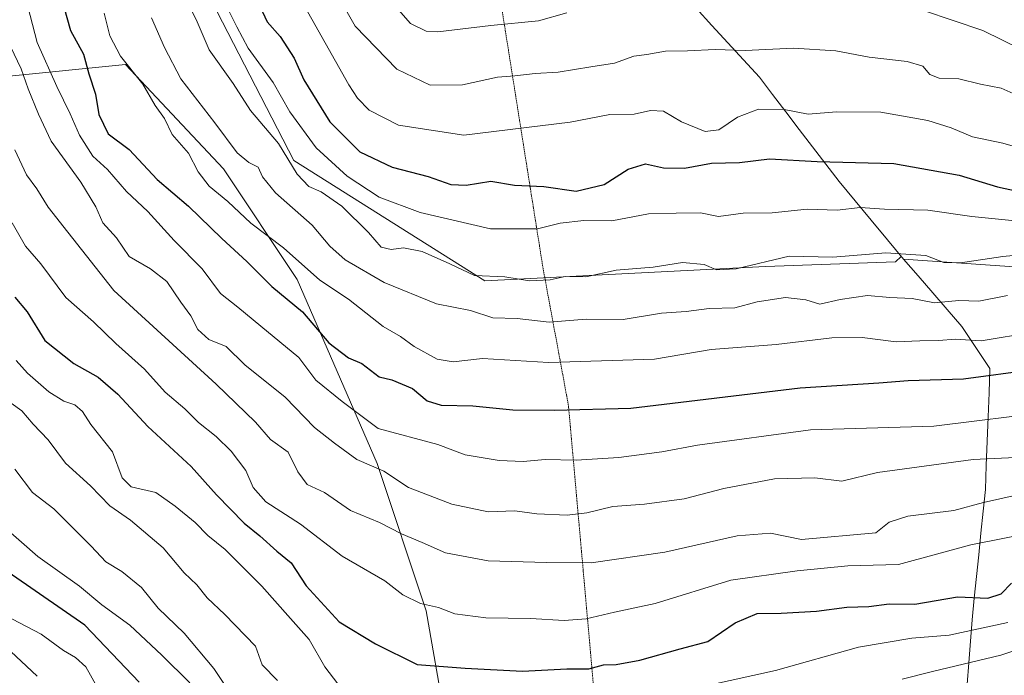
# Model space of a CAD drawing. Units: metres. Extents: x 648085 to 651540, y 4743905 to 4746293.
# Drawn here: x 648856 to 649049, y 4745047 to 4745176 of the extents above; entities that cross this region are included whole.
import ezdxf

# ---------------------------------------------------------------- set-up
doc = ezdxf.new("R2010")
doc.units = ezdxf.units.M
doc.header["$MEASUREMENT"] = 0
doc.linetypes.add('TRAZOS2', pattern=[0.375, 0.25, -0.125])
for name, color, linetype, lineweight in [('Arbolado forestal CxS', 92, 'Continuous', 0), ('Curva de nivel maestra', 36, 'Continuous', 30), ('Curva de nivel normal', 36, 'Continuous', 0), ('Entidad de ámbito territorial', 19, 'Continuous', 0), ('Entidad de ámbito territorial CxS', 92, 'Continuous', 0), ('Matorral CxS', 135, 'Continuous', 0), ('Municipio', 9, 'Continuous', 13), ('Municipio CxS', 142, 'Continuous', 0), ('Vía pecuaria eje', 92, 'TRAZOS2', 0)]:
    doc.layers.add(name, color=color, linetype=linetype, lineweight=lineweight)

# ---------------------------------------------------------------- blocks, each defined once
blk = doc.blocks.new('*U150')
at = {"layer": 'Arbolado forestal CxS', "color": 92, "linetype": 'Continuous', "lineweight": 0}
for points in [[(648851.0963, 4744862.9647, 1184.5621), (648896.9489, 4744873.8289, 1194.9087), (648931.9417, 4744885.9003, 1203.5012), (648930.7363, 4744914.8727, 1216.4283), (648922.2901, 4744946.2601, 1228.3064), (648930.7379, 4744986.0973, 1245.1966), (648934.3583, 4745011.4479, 1258.0429), (648939.1849, 4745039.2129, 1269.5358), (648935.5655, 4745059.7357, 1278.2559), (648925.9133, 4745088.7081, 1289.3455), (648910.2271, 4745124.9237, 1302.1066), (648895.7489, 4745146.6535, 1307.1031), (648876.4425, 4745167.1763, 1304.6729), (648852.3099, 4745164.7617, 1288.7121)], [(649053.7905, 4745243.9295, 1374.8482), (649029.5711, 4745244.3589, 1370.0303), (648995.1357, 4745245.9241, 1366.5862), (648993.2041, 4745245.5619, 1366.233), (648990.7177, 4745246.5749, 1366.5152), (648964.2901, 4745246.5753, 1367.2546), (648936.4713, 4745240.0847, 1363.0334), (648903.5525, 4745233.1303, 1339.2113), (648883.1521, 4745225.2487, 1323.25), (648886.8605, 4745192.3303, 1318.0308), (648909.5781, 4745148.2841, 1315.4644), (648947.1327, 4745124.6379, 1312.0574), (648947.1327, 4745124.6379, 1312.0574), (649002.3063, 4745127.4191, 1312.2121), (649027.8067, 4745128.3461, 1311.7711), (649028.9811, 4745129.4227, 1312.5944), (649029.2017, 4745129.1565, 1312.4849), (649029.4225, 4745128.8905, 1312.3773), (649079.6577, 4745125.3975, 1302.4159)]]:
    blk.add_polyline3d(points, dxfattribs=at)
blk = doc.blocks.new('*U169')
at = {"layer": 'Curva de nivel normal', "color": 36, "linetype": 'Continuous', "lineweight": 0}
blk.add_polyline3d([(648852.77, 4745058.89, 1245), (648859.91, 4745055.2, 1245), (648864.29, 4745051.94, 1245), (648866.62, 4745050.6, 1245), (648868.67, 4745048.78, 1245), (648870.81, 4745044.9, 1245)], dxfattribs=at)

msp = doc.modelspace()

# ---------------------------------------------------------------- linework, layer by layer
at = {"layer": 'Arbolado forestal CxS', "color": 92, "linetype": 'Continuous', "lineweight": 0}
for points in [[(648801.6723, 4745257.1253, 1273.90932), (648806.4589, 4745231.1579, 1271.32457), (648805.2513, 4745199.7715, 1266.27752), (648818.5235, 4745174.4197, 1269.48866), (648852.3099, 4745164.7617, 1288.71211), (648876.4425, 4745167.1763, 1304.67295), (648895.7489, 4745146.6535, 1307.10306), (648910.2271, 4745124.9237, 1302.1066), (648925.9133, 4745088.7081, 1289.34546), (648935.5655, 4745059.7357, 1278.25593), (648939.1849, 4745039.2129, 1269.53577), (648934.3583, 4745011.4479, 1258.0429), (648930.7379, 4744986.0973, 1245.1966), (648922.2901, 4744946.2601, 1228.30643), (648930.7363, 4744914.8727, 1216.42834), (648931.9417, 4744885.9003, 1203.50123), (648896.9489, 4744873.8289, 1194.90874), (648851.0963, 4744862.9647, 1184.56208), (648824.5499, 4744826.7487, 1172.82942), (648795.5895, 4744784.4979, 1162.43588), (648785.9349, 4744762.7685, 1156.93401), (648775.4605, 4744732.1283, 1150.89208)], [(648801.6723, 4745257.1253, 1273.90932), (648806.4589, 4745231.1579, 1271.32457), (648805.2513, 4745199.7715, 1266.27752), (648818.5235, 4745174.4197, 1269.48866), (648852.3099, 4745164.7617, 1288.71211), (648876.4425, 4745167.1763, 1304.67295), (648895.7489, 4745146.6535, 1307.10306), (648910.2271, 4745124.9237, 1302.1066), (648925.9133, 4745088.7081, 1289.34546), (648935.5655, 4745059.7357, 1278.25593), (648939.1849, 4745039.2129, 1269.53577), (648934.3583, 4745011.4479, 1258.0429), (648930.7379, 4744986.0973, 1245.1966), (648922.2901, 4744946.2601, 1228.30643), (648930.7363, 4744914.8727, 1216.42834), (648931.9417, 4744885.9003, 1203.50123), (648896.9489, 4744873.8289, 1194.90874), (648851.0963, 4744862.9647, 1184.56208), (648824.5499, 4744826.7487, 1172.82942), (648795.5895, 4744784.4979, 1162.43588), (648785.9349, 4744762.7685, 1156.93401), (648775.4605, 4744732.1283, 1150.89208)], [(649053.7905, 4745243.9295, 1374.8482), (649029.5711, 4745244.3589, 1370.03031), (648995.1357, 4745245.9241, 1366.5862), (648993.2041, 4745245.5619, 1366.23304), (648990.7177, 4745246.5749, 1366.51522), (648964.2901, 4745246.5753, 1367.2546), (648936.4713, 4745240.0847, 1363.03342), (648903.5525, 4745233.1303, 1339.21126), (648883.1521, 4745225.2487, 1323.25002), (648886.8605, 4745192.3303, 1318.03084), (648909.5781, 4745148.2841, 1315.46441), (648947.1327, 4745124.6379, 1312.05741)], [(648852.3099, 4745164.7617, 1288.71211), (648876.4425, 4745167.1763, 1304.67295), (648895.7489, 4745146.6535, 1307.10306), (648910.2271, 4745124.9237, 1302.1066), (648925.9133, 4745088.7081, 1289.34546), (648935.5655, 4745059.7357, 1278.25593), (648939.1849, 4745039.2129, 1269.53577), (648934.3583, 4745011.4479, 1258.0429), (648930.7379, 4744986.0973, 1245.1966), (648922.2901, 4744946.2601, 1228.30643), (648930.7363, 4744914.8727, 1216.42834), (648931.9417, 4744885.9003, 1203.50123), (648896.9489, 4744873.8289, 1194.90874), (648851.0963, 4744862.9647, 1184.56208)], [(648947.1327, 4745124.6379, 1312.05741), (649002.3063, 4745127.4191, 1312.21213), (649027.8067, 4745128.3461, 1311.77109), (649028.9811, 4745129.4227, 1312.59436), (649029.2017, 4745129.1565, 1312.48492), (649029.4225, 4745128.8905, 1312.37728), (649079.6577, 4745125.3975, 1302.41586)]]:
    msp.add_polyline3d(points, dxfattribs=at)
at = {"layer": 'Curva de nivel maestra', "color": 36, "linetype": 'Continuous', "lineweight": 30}
for points in [[(648901.61, 4745181.4, 1325), (648904.3, 4745175.56, 1325), (648906.85, 4745172.64, 1325), (648909.62, 4745168.37, 1325), (648911.54, 4745164.12, 1325), (648916.65, 4745155.9, 1325), (648922.56, 4745149.98, 1325), (648928.86, 4745146.96, 1325), (648935.96, 4745145.12, 1325), (648940.44, 4745143.55, 1325), (648943.41, 4745143.45, 1325), (648948.31, 4745144.21, 1325), (648952.95, 4745143.41, 1325), (648958.73, 4745143.17, 1325), (648965.07, 4745142.27, 1325), (648970.57, 4745143.57, 1325), (648975.29, 4745146.56, 1325), (648978.72, 4745147.64, 1325), (648982.25, 4745146.84, 1325), (648986.39, 4745146.81, 1325), (648991.67, 4745147.76, 1325), (648997.16, 4745147.92, 1325), (649003.06, 4745148.6, 1325), (649012.47, 4745148.07, 1325), (649027.49, 4745147.7, 1325), (649040.34, 4745145.42, 1325), (649047.87, 4745143.14, 1325), (649054.26, 4745141.72, 1325)], [(648864.38, 4745178.49, 1300), (648865.67, 4745173.83, 1300), (648868.2, 4745169.22, 1300), (648869.27, 4745165.34, 1300), (648870.55, 4745161.3, 1300), (648871.26, 4745157.36, 1300), (648873.07, 4745153.51, 1300), (648877.22, 4745150.46, 1300), (648882.69, 4745144.52, 1300), (648888.83, 4745139.32, 1300), (648895.41, 4745132.98, 1300), (648900.32, 4745128.41, 1300), (648905.25, 4745123.52, 1300), (648911.24, 4745118.53, 1300), (648916.43, 4745112.47, 1300), (648920.29, 4745109.51, 1300), (648922.94, 4745108.36, 1300), (648926.31, 4745105.76, 1300), (648928.84, 4745105.14, 1300), (648932.87, 4745103.47, 1300), (648935.78, 4745101.03, 1300), (648938.54, 4745100.17, 1300), (648944.78, 4745100.04, 1300), (648952.58, 4745099.28, 1300), (648960.83, 4745099.2, 1300), (648975.83, 4745099.61, 1300), (649009.07, 4745103.62, 1300), (649024.58, 4745104.61, 1300), (649030.3, 4745105.05, 1300), (649041.2, 4745105.38, 1300), (649054.92, 4745107.22, 1300)], [(648854.69, 4745121.39, 1275), (648857.13, 4745118.55, 1275), (648860.64, 4745112.89, 1275), (648866.31, 4745108.36, 1275), (648871.09, 4745105.67, 1275), (648874.96, 4745102.38, 1275), (648880.85, 4745095.98, 1275), (648889.36, 4745088.12, 1275), (648894.35, 4745082.58, 1275), (648899.8, 4745077.01, 1275), (648902.91, 4745074.51, 1275), (648906.21, 4745071.47, 1275), (648909.04, 4745069.18, 1275), (648911.98, 4745064.66, 1275), (648918.47, 4745057.61, 1275), (648925.6, 4745053.29, 1275), (648933.8, 4745049.19, 1275), (648943.22, 4745048.49, 1275), (648954.53, 4745047.91, 1275), (648963.24, 4745048.33, 1275), (648967.57, 4745048.38, 1275), (648970.46, 4745049.12, 1275), (648972.95, 4745049.19, 1275), (648977.59, 4745050.05, 1275), (648985.51, 4745052.32, 1275), (648990.93, 4745053.7, 1275), (648996.29, 4745057.4, 1275), (649000.64, 4745059.24, 1275), (649005.37, 4745059.3, 1275), (649012.31, 4745059.7, 1275), (649018.29, 4745060.51, 1275), (649022.62, 4745060.62, 1275), (649026.62, 4745061.15, 1275), (649031.64, 4745061.1, 1275), (649040.04, 4745062.5, 1275), (649045.98, 4745062.25, 1275), (649048.62, 4745063.13, 1275), (649050.62, 4745065.19, 1275)], [(648879.16, 4745045.75, 1250), (648868.51, 4745056.93, 1250), (648849.74, 4745069.88, 1250)]]:
    msp.add_polyline3d(points, dxfattribs=at)
at = {"layer": 'Curva de nivel normal', "color": 36, "linetype": 'Continuous', "lineweight": 0}
for points in [[(648855.53, 4745185.45, 1295), (648859.08, 4745171.5, 1295)], [(649056, 4745149.67, 1330), (649048.95, 4745151.66, 1330), (649042.95, 4745152.93, 1330), (649038.76, 4745154.72, 1330), (649034.2, 4745156.12, 1330), (649024.92, 4745157.76, 1330), (649016.25, 4745157.86, 1330), (649010.67, 4745157.42, 1330), (649005.97, 4745158.33, 1330), (649000.92, 4745158.38, 1330), (648996.8, 4745156.78, 1330), (648993.09, 4745154.32, 1330), (648990.44, 4745153.99, 1330), (648985.8, 4745155.88, 1330), (648982.24, 4745157.99, 1330), (648979.7, 4745158.12, 1330), (648976.48, 4745157.38, 1330), (648971.68, 4745157.35, 1330), (648963.87, 4745155.85, 1330), (648942.95, 4745153.28, 1330), (648930.16, 4745155.26, 1330), (648924.37, 4745158.16, 1330), (648922.11, 4745160.53, 1330), (648920.4, 4745163.15, 1330), (648908.44, 4745184.38, 1330)], [(648916.29, 4745184.04, 1335), (648921.6, 4745174.69, 1335), (648929.8, 4745166.22, 1335), (648936.36, 4745163.11, 1335), (648942.72, 4745163.15, 1335), (648949.57, 4745164.66, 1335), (648953.03, 4745164.94, 1335), (648956.98, 4745165.36, 1335), (648961.55, 4745165.64, 1335), (648967.92, 4745166.68, 1335), (648972.62, 4745167.42, 1335), (648976.37, 4745168.77, 1335), (648978.97, 4745169.12, 1335), (648982.62, 4745169.77, 1335), (648986.95, 4745169.83, 1335), (648992.38, 4745170.1, 1335), (648998.27, 4745169.91, 1335), (649007.8, 4745170.38, 1335), (649016.12, 4745169.85, 1335), (649022.68, 4745168.59, 1335), (649030.12, 4745167.77, 1335), (649033.18, 4745166.82, 1335), (649034.58, 4745165.22, 1335), (649036.41, 4745164.49, 1335), (649040.28, 4745164.37, 1335), (649044.53, 4745163.26, 1335), (649048.61, 4745162.49, 1335), (649053.89, 4745160.17, 1335)], [(649059.85, 4745130.45, 1315), (649048.91, 4745129.42, 1315), (649040.63, 4745128.15, 1315), (649037.36, 4745128.23, 1315), (649033.77, 4745129.59, 1315), (649025.95, 4745130.14, 1315), (649015.53, 4745129.29, 1315), (649006.93, 4745129.48, 1315), (648996.53, 4745126.97, 1315), (648992.62, 4745126.76, 1315), (648990.21, 4745127.86, 1315), (648985.98, 4745128.22, 1315), (648980.21, 4745127.3, 1315), (648972.95, 4745126.71, 1315), (648966.95, 4745125.42, 1315), (648962.9, 4745125.47, 1315), (648959.96, 4745124.84, 1315), (648955.9, 4745124.66, 1315), (648951.02, 4745125.44, 1315), (648945.06, 4745125.65, 1315), (648940.23, 4745127.99, 1315), (648934.82, 4745130.41, 1315), (648931.12, 4745131.14, 1315), (648928.67, 4745130.78, 1315), (648926.7, 4745131.26, 1315), (648924.25, 4745134.13, 1315), (648919.03, 4745139.31, 1315), (648914.93, 4745142.13, 1315), (648912.49, 4745143.15, 1315), (648910.2, 4745145.62, 1315), (648906.56, 4745151.65, 1315), (648901.03, 4745158.11, 1315), (648897.64, 4745163.4, 1315), (648892.94, 4745170.03, 1315), (648890.55, 4745175.54, 1315), (648887.19, 4745182.44, 1315)], [(649052.69, 4745136.27, 1320), (649042.86, 4745137.28, 1320), (649034.16, 4745138.49, 1320), (649025.66, 4745138.7, 1320), (649020.9, 4745139.07, 1320), (649016.37, 4745138.49, 1320), (649010.44, 4745138.71, 1320), (649003.6, 4745138.02, 1320), (648997.9, 4745137.94, 1320), (648993.06, 4745137.28, 1320), (648989.53, 4745138.02, 1320), (648984.72, 4745137.95, 1320), (648979.25, 4745137.79, 1320), (648972.06, 4745136.43, 1320), (648966.6, 4745136.47, 1320), (648961.94, 4745135.97, 1320), (648957.44, 4745134.86, 1320), (648948.23, 4745134.87, 1320), (648934.4, 4745138.05, 1320), (648926.31, 4745141.06, 1320), (648920.02, 4745145.2, 1320), (648913.94, 4745150.8, 1320), (648908.75, 4745157.88, 1320), (648905.52, 4745163.62, 1320), (648900.6, 4745170.34, 1320), (648898.33, 4745174.57, 1320), (648895.96, 4745179.38, 1320)], [(648872.26, 4745177.25, 1305), (648873.42, 4745172.81, 1305), (648875.49, 4745168.82, 1305), (648879.88, 4745163.3, 1305), (648882.32, 4745159.07, 1305), (648884.14, 4745156.56, 1305), (648885.66, 4745153.42, 1305), (648888.85, 4745149.73, 1305), (648890.74, 4745146.04, 1305), (648892.95, 4745143.22, 1305), (648896.62, 4745140.23, 1305), (648901.08, 4745135.96, 1305), (648907.55, 4745131.1, 1305), (648914.67, 4745124.76, 1305), (648920.28, 4745121.04, 1305), (648927.11, 4745115.68, 1305), (648930.54, 4745113.69, 1305), (648933.24, 4745111.69, 1305), (648937.75, 4745109.2, 1305), (648940.9, 4745108.7, 1305), (648946.62, 4745109.37, 1305), (648959.62, 4745108.58, 1305), (648980.46, 4745109.24, 1305), (648991.58, 4745111.13, 1305), (649004.38, 4745112.1, 1305), (649015.29, 4745113.45, 1305), (649021.29, 4745113.52, 1305), (649027.95, 4745112.64, 1305), (649032.62, 4745112.86, 1305), (649036.36, 4745112.91, 1305), (649039.59, 4745113.19, 1305), (649044.7, 4745112.86, 1305), (649054.95, 4745114.54, 1305)], [(648929.19, 4745178.94, 1340), (648932.49, 4745175.22, 1340), (648935.57, 4745173.73, 1340), (648937.9, 4745173.58, 1340), (648948.29, 4745174.83, 1340), (648957.69, 4745175.72, 1340), (648963.23, 4745177.29, 1340)], [(649033.32, 4745177.74, 1340), (649045.02, 4745173.84, 1340), (649052.62, 4745170.1, 1340)], [(648881.6, 4745176.36, 1310), (648884.15, 4745170.47, 1310), (648887.35, 4745164.31, 1310), (648894.03, 4745155.71, 1310), (648898.44, 4745149.82, 1310), (648900.7, 4745147.87, 1310), (648902.58, 4745147, 1310), (648903.43, 4745145.07, 1310), (648905.99, 4745141.96, 1310), (648913.17, 4745135.59, 1310), (648916.65, 4745131.44, 1310), (648919.64, 4745128.73, 1310), (648927.29, 4745124.3, 1310), (648937.62, 4745120.12, 1310), (648944.29, 4745118.78, 1310), (648948.71, 4745117.33, 1310), (648953.48, 4745117.2, 1310), (648959.76, 4745116.52, 1310), (648967.02, 4745117.11, 1310), (648974.32, 4745117.02, 1310), (648981.86, 4745118.28, 1310), (648986.69, 4745118.57, 1310), (648991.22, 4745119.17, 1310), (648996.28, 4745119.32, 1310), (649000.66, 4745120.5, 1310), (649006.2, 4745121.37, 1310), (649010.21, 4745120.89, 1310), (649012.94, 4745120.06, 1310), (649016.96, 4745120.97, 1310), (649022.3, 4745121.74, 1310), (649026.74, 4745121.33, 1310), (649031.1, 4745121.18, 1310), (649035.52, 4745120.29, 1310), (649040.26, 4745120.76, 1310), (649044.2, 4745120.64, 1310), (649049.85, 4745121.76, 1310)], [(648852.51, 4745173.59, 1290), (648855.96, 4745166.33, 1290), (648857.37, 4745162.4, 1290), (648859.38, 4745157.39, 1290), (648861.84, 4745152.09, 1290), (648867.68, 4745144.05, 1290), (648870.67, 4745139.19, 1290), (648872.02, 4745136.05, 1290), (648874.67, 4745133.09, 1290), (648877.18, 4745129.4, 1290), (648881.4, 4745127.02, 1290), (648884.59, 4745124.48, 1290), (648887.34, 4745120.42, 1290), (648889.33, 4745117.75, 1290), (648890.66, 4745115.08, 1290), (648892.83, 4745113.11, 1290), (648896.26, 4745111.75, 1290), (648899.95, 4745108.09, 1290), (648907.84, 4745101.76, 1290), (648913.63, 4745095.82, 1290), (648917.56, 4745092.71, 1290), (648921.92, 4745089.49, 1290), (648927.26, 4745087.21, 1290), (648932.09, 4745084.02, 1290), (648940.64, 4745080.73, 1290), (648947.79, 4745079.21, 1290), (648953.03, 4745079.39, 1290), (648957.32, 4745078.82, 1290), (648963.27, 4745078.58, 1290), (648967.13, 4745079.02, 1290), (648972.26, 4745080.29, 1290), (648978.52, 4745080.71, 1290), (648986.32, 4745081.78, 1290), (648994.11, 4745083.79, 1290), (649004.08, 4745085.69, 1290), (649011.95, 4745085.88, 1290), (649017.29, 4745085.25, 1290), (649024.29, 4745086.92, 1290), (649043.12, 4745089.54, 1290), (649052.79, 4745089.94, 1290)], [(648859.08, 4745171.5, 1295), (648862.98, 4745162.83, 1295), (648865.61, 4745157.44, 1295), (648867.41, 4745153.26, 1295), (648870.08, 4745149.16, 1295), (648872.96, 4745146.51, 1295), (648876.64, 4745142.21, 1295), (648880.83, 4745138.27, 1295), (648886.05, 4745132.53, 1295), (648891.53, 4745126.99, 1295), (648895.15, 4745122.12, 1295), (648898.58, 4745119.48, 1295), (648903.06, 4745115.7, 1295), (648910.53, 4745109.59, 1295), (648913.9, 4745105.12, 1295), (648919.05, 4745100.94, 1295), (648926.17, 4745095.59, 1295), (648937.85, 4745092.46, 1295), (648943.21, 4745090.42, 1295), (648949.95, 4745089.28, 1295), (648954.62, 4745089.14, 1295), (648958.95, 4745089.51, 1295), (648965.08, 4745089.38, 1295), (648973.44, 4745089.88, 1295), (648981.9, 4745090.99, 1295), (648988.9, 4745092.32, 1295), (649011.14, 4745095.32, 1295), (649035.4, 4745096.06, 1295), (649058.62, 4745098.92, 1295)], [(648854.72, 4745150.4, 1285), (648856.98, 4745145.47, 1285), (648859.03, 4745142.73, 1285), (648861.24, 4745139.08, 1285), (648865.16, 4745134.21, 1285), (648874.21, 4745122.7, 1285), (648894.27, 4745104.31, 1285), (648902, 4745096.84, 1285), (648904.96, 4745093.44, 1285), (648908.48, 4745090.92, 1285), (648910.32, 4745087.08, 1285), (648912.16, 4745084.58, 1285), (648915.62, 4745083.04, 1285), (648920.73, 4745079.48, 1285), (648926.42, 4745077.12, 1285), (648930.7, 4745074.92, 1285), (648934.82, 4745073.21, 1285), (648939.37, 4745071.19, 1285), (648947.77, 4745069.6, 1285), (648959.26, 4745069.25, 1285), (648968, 4745069.17, 1285), (648982.49, 4745071.32, 1285), (648996.68, 4745074.52, 1285), (649003.25, 4745075.02, 1285), (649009.36, 4745073.77, 1285), (649023.95, 4745075.09, 1285), (649026.62, 4745077.18, 1285), (649030.29, 4745078.38, 1285), (649039.29, 4745079.46, 1285), (649045.14, 4745081.06, 1285), (649052.71, 4745082.77, 1285)], [(649055.58, 4745075.3, 1280), (649042.66, 4745072.73, 1280), (649028.4, 4745068.84, 1280), (649018.45, 4745068.62, 1280), (649008.52, 4745067.62, 1280), (648995.49, 4745065.77, 1280), (648980.57, 4745061.22, 1280), (648972.62, 4745059.48, 1280), (648967.06, 4745058.17, 1280), (648962.71, 4745057.85, 1280), (648956.06, 4745058.28, 1280), (648947.29, 4745058.37, 1280), (648941.22, 4745059.19, 1280), (648937.98, 4745060.41, 1280), (648934.48, 4745061.19, 1280), (648930.98, 4745062.88, 1280), (648927.46, 4745065.68, 1280), (648919.04, 4745070.52, 1280), (648910.86, 4745076.8, 1280), (648904.08, 4745081.17, 1280), (648901.55, 4745083.99, 1280), (648900.15, 4745087.33, 1280), (648897.23, 4745091.16, 1280), (648894.32, 4745094.02, 1280), (648890.82, 4745096.78, 1280), (648888.16, 4745099.46, 1280), (648884.25, 4745102.72, 1280), (648880.18, 4745107.27, 1280), (648874.6, 4745112.28, 1280), (648870.19, 4745116.6, 1280), (648864.75, 4745121.33, 1280), (648859.83, 4745127.98, 1280), (648856.8, 4745131.42, 1280), (648854.16, 4745136.06, 1280)], [(648918.22, 4745045.42, 1270), (648915.68, 4745048.76, 1270), (648912.57, 4745054.11, 1270), (648908.9, 4745058.26, 1270), (648903.26, 4745064.62, 1270), (648896.07, 4745071.79, 1270), (648892.68, 4745074.55, 1270), (648890.17, 4745077.14, 1270), (648886.25, 4745080.33, 1270), (648882.45, 4745083.04, 1270), (648877.57, 4745084.14, 1270), (648875.82, 4745085.88, 1270), (648873.89, 4745091.04, 1270), (648869.64, 4745096.37, 1270), (648868.03, 4745098.94, 1270), (648866.51, 4745100.26, 1270), (648864.33, 4745100.98, 1270), (648861.42, 4745102.84, 1270), (648857.19, 4745106.5, 1270), (648855, 4745109, 1270)], [(648852.38, 4745101.78, 1265), (648856.08, 4745099.1, 1265), (648858.34, 4745096.46, 1265), (648861.27, 4745093.36, 1265), (648864.67, 4745088.76, 1265), (648869.57, 4745084.32, 1265), (648873.41, 4745080.39, 1265), (648877.43, 4745077.59, 1265), (648883.88, 4745072.14, 1265), (648888.02, 4745067.25, 1265), (648890.48, 4745064.88, 1265), (648892.52, 4745062.33, 1265), (648896.01, 4745059.03, 1265), (648902, 4745052.79, 1265), (648903.33, 4745049.13, 1265), (648906.32, 4745046.07, 1265)], [(648854.7, 4745087.58, 1260), (648858.2, 4745082.99, 1260), (648862.37, 4745079.82, 1260), (648869.72, 4745072.5, 1260), (648872.58, 4745069.42, 1260), (648875.74, 4745067.52, 1260), (648879.59, 4745064.34, 1260), (648882.88, 4745060.31, 1260), (648888.02, 4745055.36, 1260), (648893.83, 4745048.42, 1260), (648896.85, 4745043.92, 1260)], [(648889.11, 4745045.6, 1255), (648883.6, 4745051.04, 1255), (648877.32, 4745056.95, 1255), (648871.84, 4745060.96, 1255), (648867.4, 4745064.61, 1255), (648859.22, 4745070.46, 1255), (648849, 4745079.35, 1255)], [(649049.94, 4745057.48, 1270), (649038.39, 4745054.99, 1270), (649031.06, 4745054.36, 1270), (649020.55, 4745052.64, 1270), (649004.24, 4745048.03, 1270), (648977.52, 4745042.1, 1270)], [(649029.16, 4745046.31, 1265), (649035.11, 4745047.86, 1265), (649048.56, 4745051.03, 1265), (649064.5, 4745056.43, 1265)], [(648859.13, 4745046.91, 1240), (648852.86, 4745052.75, 1240)]]:
    msp.add_polyline3d(points, dxfattribs=at)
at = {"layer": 'Entidad de ámbito territorial', "color": 19, "linetype": 'Continuous', "lineweight": 0}
msp.add_polyline3d([(648988.6567, 4745178.2233, 1338.6474), (648991.76, 4745174.835, 1337.108), (648994.8633, 4745171.4467, 1335.5182), (648997.9667, 4745168.0583, 1334.0718), (649001.07, 4745164.67, 1332.559), (649003.685, 4745161.25, 1330.8825), (649006.3, 4745157.83, 1329.4343), (649008.915, 4745154.41, 1327.8649), (649011.53, 4745150.99, 1326.5267), (649014.145, 4745147.57, 1324.9128), (649016.76, 4745144.15, 1322.7982), (649019.9225, 4745140.3375, 1320.8114), (649023.085, 4745136.525, 1318.4527), (649026.2475, 4745132.7125, 1315.9963), (649029.41, 4745128.9, 1314.0918), (649032.2775, 4745125.5925, 1312.1206), (649035.145, 4745122.285, 1310.8443), (649038.0125, 4745118.9775, 1308.6939), (649040.88, 4745115.67, 1306.7191), (649043.64, 4745111.53, 1303.7861), (649046.4, 4745107.39, 1300.8285), (649046.222, 4745102.63, 1297.5951), (649046.044, 4745097.87, 1295.2653), (649045.866, 4745093.11, 1292.4602), (649045.688, 4745088.35, 1289.3696), (649045.51, 4745083.59, 1286.7263), (649045.0733, 4745079.32, 1283.8575), (649044.6367, 4745075.05, 1281.0799), (649044.2, 4745070.78, 1278.7623), (649043.7633, 4745066.51, 1276.7375), (649043.3267, 4745062.24, 1274.4457), (649042.89, 4745057.97, 1271.5853), (649042.5767, 4745053.765, 1267.9121), (649042.2633, 4745049.56, 1265.1546), (649041.95, 4745045.355, 1262.3635)], dxfattribs=at)
at = {"layer": 'Entidad de ámbito territorial CxS', "color": 92, "linetype": 'Continuous', "lineweight": 0}
msp.add_polyline3d([(649041.95, 4745045.355, 1262.3635), (649042.2633, 4745049.56, 1265.1546), (649042.5767, 4745053.765, 1267.9121), (649042.89, 4745057.97, 1271.5853), (649043.3267, 4745062.24, 1274.4457), (649043.7633, 4745066.51, 1276.7375), (649044.2, 4745070.78, 1278.7623), (649044.6367, 4745075.05, 1281.0799), (649045.0733, 4745079.32, 1283.8575), (649045.51, 4745083.59, 1286.7263), (649045.688, 4745088.35, 1289.3696), (649045.866, 4745093.11, 1292.4602), (649046.044, 4745097.87, 1295.2653), (649046.222, 4745102.63, 1297.5951), (649046.4, 4745107.39, 1300.8285), (649043.64, 4745111.53, 1303.7861), (649040.88, 4745115.67, 1306.7191), (649038.0125, 4745118.9775, 1308.6939), (649035.145, 4745122.285, 1310.8443), (649032.2775, 4745125.5925, 1312.1206), (649029.41, 4745128.9, 1314.0918), (649026.2475, 4745132.7125, 1315.9963), (649023.085, 4745136.525, 1318.4527), (649019.9225, 4745140.3375, 1320.8114), (649016.76, 4745144.15, 1322.7982), (649014.145, 4745147.57, 1324.9128), (649011.53, 4745150.99, 1326.5267), (649008.915, 4745154.41, 1327.8649), (649006.3, 4745157.83, 1329.4343), (649003.685, 4745161.25, 1330.8825), (649001.07, 4745164.67, 1332.559), (648997.9667, 4745168.0583, 1334.0718), (648994.8633, 4745171.4467, 1335.5182), (648991.76, 4745174.835, 1337.108), (648988.6567, 4745178.2233, 1338.6474)], dxfattribs=at)
at = {"layer": 'Matorral CxS', "color": 135, "linetype": 'Continuous', "lineweight": 0}
for points in [[(649079.6577, 4745125.3975, 1302.41586), (649029.4225, 4745128.8905, 1312.37728), (649029.2017, 4745129.1565, 1312.48492), (649028.9811, 4745129.4227, 1312.59436), (649027.8067, 4745128.3461, 1311.77109), (649002.3063, 4745127.4191, 1312.21213), (648947.1327, 4745124.6379, 1312.05741), (648947.1327, 4745124.6379, 1312.05741), (648909.5781, 4745148.2841, 1315.46441), (648886.8605, 4745192.3303, 1318.03084), (648883.1521, 4745225.2487, 1323.25002), (648903.5525, 4745233.1303, 1339.21126), (648936.4713, 4745240.0847, 1363.03342), (648964.2901, 4745246.5753, 1367.2546), (648990.7177, 4745246.5749, 1366.51522), (648993.2041, 4745245.5619, 1366.23304), (648995.1357, 4745245.9241, 1366.5862), (649029.5711, 4745244.3589, 1370.03031), (649053.7905, 4745243.9295, 1374.8482)], [(649053.7905, 4745243.9295, 1374.8482), (649029.5711, 4745244.3589, 1370.03031), (648995.1357, 4745245.9241, 1366.5862), (648993.2041, 4745245.5619, 1366.23304), (648990.7177, 4745246.5749, 1366.51522), (648964.2901, 4745246.5753, 1367.2546), (648936.4713, 4745240.0847, 1363.03342), (648903.5525, 4745233.1303, 1339.21126), (648883.1521, 4745225.2487, 1323.25002), (648886.8605, 4745192.3303, 1318.03084), (648909.5781, 4745148.2841, 1315.46441), (648947.1327, 4745124.6379, 1312.05741)], [(648947.1327, 4745124.6379, 1312.05741), (649002.3063, 4745127.4191, 1312.21213), (649027.8067, 4745128.3461, 1311.77109), (649028.9811, 4745129.4227, 1312.59436), (649029.2017, 4745129.1565, 1312.48492), (649029.4225, 4745128.8905, 1312.37728), (649079.6577, 4745125.3975, 1302.41586)]]:
    msp.add_polyline3d(points, dxfattribs=at)
at = {"layer": 'Municipio', "color": 9, "linetype": 'Continuous', "lineweight": 13}
msp.add_polyline3d([(648988.6567, 4745178.2233, 1338.6474), (648991.76, 4745174.835, 1337.108), (648994.8633, 4745171.4467, 1335.5182), (648997.9667, 4745168.0583, 1334.0718), (649001.07, 4745164.67, 1332.559), (649003.685, 4745161.25, 1330.8825), (649006.3, 4745157.83, 1329.4343), (649008.915, 4745154.41, 1327.8649), (649011.53, 4745150.99, 1326.5267), (649014.145, 4745147.57, 1324.9128), (649016.76, 4745144.15, 1322.7982), (649019.9225, 4745140.3375, 1320.8114), (649023.085, 4745136.525, 1318.4527), (649026.2475, 4745132.7125, 1315.9963), (649029.41, 4745128.9, 1314.0918), (649032.2775, 4745125.5925, 1312.1206), (649035.145, 4745122.285, 1310.8443), (649038.0125, 4745118.9775, 1308.6939), (649040.88, 4745115.67, 1306.7191), (649043.64, 4745111.53, 1303.7861), (649046.4, 4745107.39, 1300.8285), (649046.222, 4745102.63, 1297.5951), (649046.044, 4745097.87, 1295.2653), (649045.866, 4745093.11, 1292.4602), (649045.688, 4745088.35, 1289.3696), (649045.51, 4745083.59, 1286.7263), (649045.0733, 4745079.32, 1283.8575), (649044.6367, 4745075.05, 1281.0799), (649044.2, 4745070.78, 1278.7623), (649043.7633, 4745066.51, 1276.7375), (649043.3267, 4745062.24, 1274.4457), (649042.89, 4745057.97, 1271.5853), (649042.5767, 4745053.765, 1267.9121), (649042.2633, 4745049.56, 1265.1546), (649041.95, 4745045.355, 1262.3635)], dxfattribs=at)
msp.add_polyline3d([(648988.6567, 4745178.2233, 1338.6474), (648991.76, 4745174.835, 1337.108), (648994.8633, 4745171.4467, 1335.5182), (648997.9667, 4745168.0583, 1334.0718), (649001.07, 4745164.67, 1332.559), (649003.685, 4745161.25, 1330.8825), (649006.3, 4745157.83, 1329.4343), (649008.915, 4745154.41, 1327.8649), (649011.53, 4745150.99, 1326.5267), (649014.145, 4745147.57, 1324.9128), (649016.76, 4745144.15, 1322.7982), (649019.9225, 4745140.3375, 1320.8114), (649023.085, 4745136.525, 1318.4527), (649026.2475, 4745132.7125, 1315.9963), (649029.41, 4745128.9, 1314.0918), (649032.2775, 4745125.5925, 1312.1206), (649035.145, 4745122.285, 1310.8443), (649038.0125, 4745118.9775, 1308.6939), (649040.88, 4745115.67, 1306.7191), (649043.64, 4745111.53, 1303.7861), (649046.4, 4745107.39, 1300.8285), (649046.222, 4745102.63, 1297.5951), (649046.044, 4745097.87, 1295.2653), (649045.866, 4745093.11, 1292.4602), (649045.688, 4745088.35, 1289.3696), (649045.51, 4745083.59, 1286.7263), (649045.0733, 4745079.32, 1283.8575), (649044.6367, 4745075.05, 1281.0799), (649044.2, 4745070.78, 1278.7623), (649043.7633, 4745066.51, 1276.7375), (649043.3267, 4745062.24, 1274.4457), (649042.89, 4745057.97, 1271.5853), (649042.5767, 4745053.765, 1267.9121), (649042.2633, 4745049.56, 1265.1546), (649041.95, 4745045.355, 1262.3635)], dxfattribs=at)
at = {"layer": 'Municipio CxS', "color": 142, "linetype": 'Continuous', "lineweight": 0}
for points in [[(648988.6567, 4745178.2233, 1338.6474), (648991.76, 4745174.835, 1337.108), (648994.8633, 4745171.4467, 1335.5182), (648997.9667, 4745168.0583, 1334.0718), (649001.07, 4745164.67, 1332.559), (649003.685, 4745161.25, 1330.8825), (649006.3, 4745157.83, 1329.4343), (649008.915, 4745154.41, 1327.8649), (649011.53, 4745150.99, 1326.5267), (649014.145, 4745147.57, 1324.9128), (649016.76, 4745144.15, 1322.7982), (649019.9225, 4745140.3375, 1320.8114), (649023.085, 4745136.525, 1318.4527), (649026.2475, 4745132.7125, 1315.9963), (649029.41, 4745128.9, 1314.0918), (649032.2775, 4745125.5925, 1312.1206), (649035.145, 4745122.285, 1310.8443), (649038.0125, 4745118.9775, 1308.6939), (649040.88, 4745115.67, 1306.7191), (649043.64, 4745111.53, 1303.7861), (649046.4, 4745107.39, 1300.8285), (649046.222, 4745102.63, 1297.5951), (649046.044, 4745097.87, 1295.2653), (649045.866, 4745093.11, 1292.4602), (649045.688, 4745088.35, 1289.3696), (649045.51, 4745083.59, 1286.7263), (649045.0733, 4745079.32, 1283.8575), (649044.6367, 4745075.05, 1281.0799), (649044.2, 4745070.78, 1278.7623), (649043.7633, 4745066.51, 1276.7375), (649043.3267, 4745062.24, 1274.4457), (649042.89, 4745057.97, 1271.5853), (649042.5767, 4745053.765, 1267.9121), (649042.2633, 4745049.56, 1265.1546), (649041.95, 4745045.355, 1262.3635)], [(649041.95, 4745045.355, 1262.3635), (649042.2633, 4745049.56, 1265.1546), (649042.5767, 4745053.765, 1267.9121), (649042.89, 4745057.97, 1271.5853), (649043.3267, 4745062.24, 1274.4457), (649043.7633, 4745066.51, 1276.7375), (649044.2, 4745070.78, 1278.7623), (649044.6367, 4745075.05, 1281.0799), (649045.0733, 4745079.32, 1283.8575), (649045.51, 4745083.59, 1286.7263), (649045.688, 4745088.35, 1289.3696), (649045.866, 4745093.11, 1292.4602), (649046.044, 4745097.87, 1295.2653), (649046.222, 4745102.63, 1297.5951), (649046.4, 4745107.39, 1300.8285), (649043.64, 4745111.53, 1303.7861), (649040.88, 4745115.67, 1306.7191), (649038.0125, 4745118.9775, 1308.6939), (649035.145, 4745122.285, 1310.8443), (649032.2775, 4745125.5925, 1312.1206), (649029.41, 4745128.9, 1314.0918), (649026.2475, 4745132.7125, 1315.9963), (649023.085, 4745136.525, 1318.4527), (649019.9225, 4745140.3375, 1320.8114), (649016.76, 4745144.15, 1322.7982), (649014.145, 4745147.57, 1324.9128), (649011.53, 4745150.99, 1326.5267), (649008.915, 4745154.41, 1327.8649), (649006.3, 4745157.83, 1329.4343), (649003.685, 4745161.25, 1330.8825), (649001.07, 4745164.67, 1332.559), (648997.9667, 4745168.0583, 1334.0718), (648994.8633, 4745171.4467, 1335.5182), (648991.76, 4745174.835, 1337.108), (648988.6567, 4745178.2233, 1338.6474)]]:
    msp.add_polyline3d(points, dxfattribs=at)
at = {"layer": 'Vía pecuaria eje', "color": 92, "linetype": 'TRAZOS2', "lineweight": 0}
msp.add_polyline3d([(648950.09288, 4745180.3805, 1342.1906), (648950.86202, 4745175.5344, 1340.0574), (648951.63115, 4745170.6883, 1337.8155), (648952.40029, 4745165.8422, 1335.3835), (648953.16943, 4745160.9961, 1332.844), (648953.93857, 4745156.15, 1330.476), (648954.70771, 4745151.3039, 1328.2631), (648955.47685, 4745146.4578, 1326.2097), (648956.24598, 4745141.6117, 1323.8799), (648957.01512, 4745136.7656, 1320.9886), (648957.78426, 4745131.9195, 1317.9393), (648958.5534, 4745127.0734, 1315.8192), (648959.38665, 4745122.57345, 1313.5328), (648960.2199, 4745118.0735, 1310.7683), (648961.05315, 4745113.57355, 1308.1181), (648961.8864, 4745109.0736, 1305.3609), (648962.71965, 4745104.57365, 1302.6064), (648963.5529, 4745100.0737, 1300.1707), (648963.96947, 4745095.40709, 1297.7167), (648964.38605, 4745090.74048, 1295.5093), (648964.80263, 4745086.07387, 1293.2379), (648965.2192, 4745081.40727, 1290.8964), (648965.63578, 4745076.74066, 1288.6036), (648966.05235, 4745072.07405, 1286.4031), (648966.46892, 4745067.40744, 1284.399), (648966.8855, 4745062.74083, 1281.8674), (648967.30207, 4745058.07423, 1279.7608), (648967.71865, 4745053.40762, 1277.4752), (648968.13522, 4745048.74101, 1275.1736), (648968.5518, 4745044.0744, 1272.1492)], dxfattribs=at)

# ---------------------------------------------------------------- block references
at = {"layer": 'Arbolado forestal CxS', "color": 92, "linetype": 'Continuous', "lineweight": 0}
msp.add_blockref('*U150', (0, 0), dxfattribs=at)
at = {"layer": 'Curva de nivel normal', "color": 36, "linetype": 'Continuous', "lineweight": 0}
msp.add_blockref('*U169', (0, 0), dxfattribs=at)

doc.saveas('drawing.dxf')
